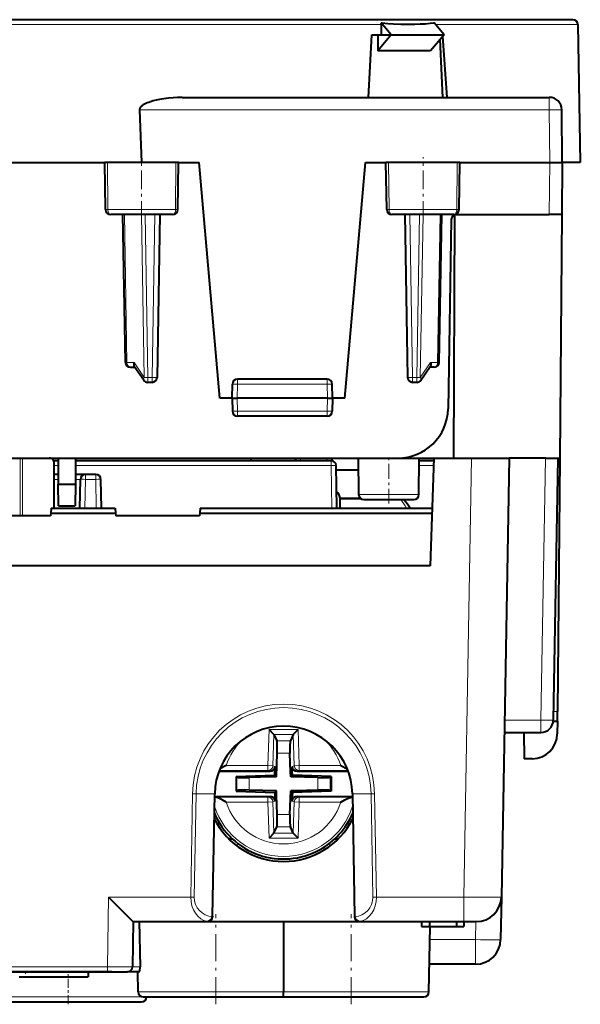
# Model space of a CAD drawing. Extents: x 0 to 420, y 0 to 297.
# Drawn here: x 151 to 173, y 190 to 229 of the extents above; entities that cross this region are included whole.
import ezdxf

# ---------------------------------------------------------------- set-up
doc = ezdxf.new("R2010")
doc.units = 0
doc.linetypes.add('DASHDOT', pattern=[18.5, 12, -3, 0.5, -3])

msp = doc.modelspace()

# ---------------------------------------------------------------- linework, layer by layer
at = {"color": 7, "lineweight": 40}
for p, q in [((173.102524, 228.835602), (150.253174, 228.835602)), ((165.453827, 228.704422), (165.455597, 228.704422)), ((165.455597, 228.704422), (165.483261, 228.704422)), ((165.844879, 228.235611), (165.455597, 228.704422)), ((165.461288, 228.235611), (165.461609, 228.639099)), ((167.537689, 228.704422), (167.565353, 228.704422)), ((167.966202, 228.235611), (167.565353, 228.704422)), ((173.30249, 228.639099), (173.39856, 223.135605)), ((164.942963, 225.735611), (165.080826, 228.235611)), ((165.080826, 228.235611), (165.461288, 228.235611)), ((165.314545, 228.235611), (165.314545, 227.596924)), ((165.844879, 228.235611), (165.314545, 227.596924)), ((165.461288, 228.235611), (165.844879, 228.235611)), ((165.844879, 228.235611), (167.966202, 228.235611)), ((167.966202, 228.235611), (167.420105, 227.596924)), ((167.913239, 225.735611), (167.799103, 228.040176)), ((168.080704, 225.735611), (167.913498, 228.173935)), ((167.420105, 227.596924), (165.314545, 227.596924)), ((157.506622, 225.735611), (172.159836, 225.735611)), ((155.805786, 225.239975), (155.884003, 223.135605)), ((172.678177, 223.135605), (172.659821, 225.239975)), ((150.253174, 223.135605), (154.41568, 223.135605)), ((154.525497, 223.135605), (154.41568, 223.135605)), ((154.448471, 221.257111), (154.41568, 223.135605)), ((157.257645, 223.135605), (154.525497, 223.135605)), ((157.365677, 223.135605), (157.257645, 223.135605)), ((157.332886, 221.257111), (157.365677, 223.135605)), ((157.365677, 223.135605), (158.180786, 223.135605)), ((159.003174, 213.735611), (158.180786, 223.135605)), ((164.003174, 213.735611), (164.825577, 223.135605)), ((164.825577, 223.135605), (165.640671, 223.135605)), ((165.748718, 223.135605), (165.640686, 223.135605)), ((165.673462, 221.257111), (165.640686, 223.135605)), ((168.480865, 223.135605), (165.748718, 223.135605)), ((168.590683, 223.135605), (168.480865, 223.135605)), ((168.557892, 221.257111), (168.590683, 223.135605)), ((168.590668, 223.135605), (172.178192, 223.135605)), ((172.178192, 223.135605), (172.677917, 223.135605)), ((172.678177, 223.135605), (172.660065, 221.060608)), ((173.39856, 223.135605), (172.678177, 223.135605)), ((157.128571, 221.060608), (154.652512, 221.060608)), ((155.243729, 215.15712), (155.140686, 221.060608)), ((156.615677, 221.060608), (156.502167, 214.557114)), ((168.353851, 221.060608), (165.877777, 221.060608)), ((166.390686, 221.060608), (166.504196, 214.557114)), ((167.762634, 215.15712), (167.865677, 221.060608)), ((168.379639, 221.047913), (168.331833, 211.335602)), ((168.449722, 221.060608), (172.160095, 221.060608)), ((172.659821, 221.060608), (172.160095, 221.060608)), ((172.660065, 221.060608), (172.575195, 211.335602)), ((168.249756, 220.86409), (168.117737, 213.300705)), ((155.972458, 214.447464), (155.595291, 214.997223)), ((167.033905, 214.447464), (167.411057, 214.997223)), ((155.443695, 214.960602), (155.620422, 214.960602)), ((167.562668, 214.960602), (167.385925, 214.960602)), ((156.302185, 214.360611), (156.13739, 214.360611)), ((159.503174, 213.735611), (159.512848, 214.289093)), ((163.293549, 214.485611), (159.712814, 214.485611)), ((163.503174, 213.735611), (163.493515, 214.289093)), ((166.868973, 214.360611), (166.704163, 214.360611)), ((159.503174, 213.735611), (159.003174, 213.735611)), ((159.503174, 213.735611), (159.512405, 213.207108)), ((159.503586, 213.735611), (159.703156, 213.735611)), ((163.303207, 213.735611), (159.703156, 213.735611)), ((163.303207, 213.735611), (163.502777, 213.735611)), ((163.503174, 213.735611), (163.493958, 213.207108)), ((164.003174, 213.735611), (163.503174, 213.735611)), ((163.293976, 213.010605), (159.712372, 213.010605)), ((144.403351, 211.335602), (156.103012, 211.335602)), ((152.109329, 211.335602), (152.203186, 211.335602)), ((152.376373, 211.235611), (152.554047, 211.235611)), ((152.403183, 209.335602), (152.403183, 211.135605)), ((152.553177, 211.335602), (152.562195, 210.301559)), ((153.253174, 211.335602), (153.244156, 210.301559)), ((153.252304, 211.235611), (163.450165, 211.235611)), ((156.103012, 211.335602), (166.118042, 211.335602)), ((160.244888, 211.335602), (160.246628, 211.235611)), ((162.024887, 211.335602), (162.026627, 211.235611)), ((163.481476, 211.335602), (163.479691, 211.233414)), ((164.551453, 209.883865), (164.538788, 211.335602)), ((166.118118, 211.335602), (167.553177, 211.335602)), ((166.95491, 209.883865), (166.967575, 211.335602)), ((166.967133, 211.235611), (167.549683, 211.235611)), ((167.553177, 211.335602), (167.403015, 207.035599)), ((167.553177, 211.335602), (169.053406, 211.335602)), ((169.053406, 211.335602), (170.553177, 211.335602)), ((170.553177, 211.335602), (170.247406, 193.818146)), ((172.00325, 211.335602), (170.553177, 211.335602)), ((172.00325, 211.335602), (172.50293, 211.335602)), ((172.300766, 211.335602), (172.575195, 211.335602)), ((172.503174, 211.335602), (172.320618, 200.876877)), ((172.575195, 211.335602), (172.487, 201.228622)), ((152.558838, 210.685608), (152.403183, 210.685608)), ((153.646591, 210.685608), (153.247498, 210.685608)), ((154.059769, 210.685608), (153.646591, 210.685608)), ((163.679871, 209.335602), (163.650131, 211.039093)), ((164.542908, 210.860611), (163.653229, 210.860611)), ((152.569763, 209.435608), (152.562195, 210.301559)), ((152.562195, 210.301559), (153.244156, 210.301559)), ((153.244156, 210.301559), (153.236603, 209.435608)), ((153.426483, 209.335602), (153.446625, 210.48909)), ((154.279861, 209.335602), (154.259735, 210.48909)), ((163.808533, 209.735611), (164.619141, 209.735611)), ((163.811737, 209.332016), (163.810135, 209.702591)), ((164.751434, 209.685608), (166.754913, 209.685608)), ((166.374237, 209.660995), (166.350632, 209.685654)), ((152.261765, 209.133698), (152.253174, 209.035599)), ((152.279419, 209.335602), (152.261765, 209.133698)), ((152.261765, 209.133698), (154.844604, 209.133698)), ((152.279419, 209.335602), (154.826935, 209.335602)), ((152.569763, 209.435608), (153.236603, 209.435608)), ((154.826935, 209.335602), (154.844604, 209.133698)), ((154.844604, 209.133698), (154.85318, 209.035599)), ((158.211761, 209.133698), (158.203186, 209.035599)), ((158.229431, 209.335602), (158.211761, 209.133698)), ((158.211761, 209.133698), (167.476288, 209.133698)), ((158.229431, 209.335602), (167.483337, 209.335602)), ((152.253174, 209.035599), (148.253174, 209.035599)), ((158.203186, 209.035599), (154.85318, 209.035599)), ((167.403015, 207.035599), (133.103333, 207.035599)), ((172.483566, 200.8358), (172.487, 201.228622)), ((172.318192, 200.835602), (172.483566, 200.835602)), ((172.483566, 200.835602), (172.479126, 200.326874)), ((161.166626, 200.306458), (160.975662, 200.503418)), ((161.939728, 200.306458), (162.130692, 200.503418)), ((161.166626, 200.306458), (161.16803, 200.303406)), ((161.16803, 200.303406), (161.282318, 200.055801)), ((161.938324, 200.303406), (161.824036, 200.055801)), ((161.939728, 200.306458), (161.938324, 200.303406)), ((170.362045, 200.385605), (171.820694, 200.385605)), ((171.146378, 200.385605), (171.155548, 199.335602)), ((161.268372, 198.620422), (161.3013, 199.5634)), ((161.831863, 198.795715), (161.805054, 199.5634)), ((171.479172, 199.335602), (171.155548, 199.335602)), ((159.265686, 199.061859), (159.009796, 198.932587)), ((161.21257, 199.028259), (161.205841, 198.835602)), ((161.893784, 199.028259), (161.900513, 198.835602)), ((163.840668, 199.061859), (164.096558, 198.932587)), ((158.972473, 198.835602), (161.012405, 198.835602)), ((159.658173, 198.634216), (161.200699, 198.68808)), ((159.658173, 198.634216), (159.688232, 198.605194)), ((159.658173, 198.634216), (159.658173, 198.036987)), ((161.093063, 198.614288), (160.186325, 198.582626)), ((161.268372, 198.620422), (161.093063, 198.614288)), ((161.200699, 198.68808), (161.205841, 198.835602)), ((161.200699, 198.68808), (161.268372, 198.620422)), ((161.837982, 198.620422), (161.831863, 198.795715)), ((161.905655, 198.68808), (161.837982, 198.620422)), ((162.920044, 198.582626), (161.837982, 198.620422)), ((161.905655, 198.68808), (161.900513, 198.835602)), ((163.448196, 198.634216), (161.905655, 198.68808)), ((162.093964, 198.835602), (164.133881, 198.835602)), ((163.448196, 198.634216), (163.418137, 198.605194)), ((163.448196, 198.634216), (163.448196, 198.036987)), ((161.268372, 198.050797), (160.186325, 198.088577)), ((162.920044, 198.088577), (162.01329, 198.056915)), ((158.71843, 193.054077), (158.803589, 197.933594)), ((158.80188, 197.835602), (161.012405, 197.835602)), ((159.658173, 198.036987), (159.688232, 198.06601)), ((159.658173, 198.036987), (161.200699, 197.983124)), ((161.200699, 197.983124), (161.268372, 198.050797)), ((161.200699, 197.983124), (161.205841, 197.835602)), ((161.21257, 197.642944), (161.205841, 197.835602)), ((161.27449, 197.875488), (161.268372, 198.050797)), ((161.3013, 197.107803), (161.27449, 197.875488)), ((161.805054, 197.107803), (161.837982, 198.050797)), ((162.01329, 198.056915), (161.837982, 198.050797)), ((161.905655, 197.983124), (161.837982, 198.050797)), ((161.893784, 197.642944), (161.900513, 197.835602)), ((161.905655, 197.983124), (161.900513, 197.835602)), ((163.448196, 198.036987), (161.905655, 197.983124)), ((162.093964, 197.835602), (164.304474, 197.835602)), ((163.448196, 198.036987), (163.418137, 198.06601)), ((164.302765, 197.933594), (164.387939, 193.054077)), ((159.015457, 196.735611), (158.897995, 196.735611)), ((161.16803, 196.367798), (161.282318, 196.615402)), ((161.938324, 196.367798), (161.824036, 196.615402)), ((164.208252, 196.735611), (164.090805, 196.735611)), ((159.453186, 196.135605), (159.369141, 196.135605)), ((161.166626, 196.364746), (160.975662, 196.167786)), ((161.166626, 196.364746), (161.16803, 196.367798)), ((161.939728, 196.364746), (161.938324, 196.367798)), ((161.939728, 196.364746), (162.130692, 196.167786)), ((163.737183, 196.135605), (163.653183, 196.135605)), ((170.247406, 193.818146), (170.217743, 192.118149)), ((158.71843, 193.054077), (158.716858, 193.031967)), ((158.718048, 193.032425), (158.71843, 193.054077)), ((164.387939, 193.054077), (164.388306, 193.032425)), ((164.387939, 193.054077), (164.389496, 193.031967)), ((155.553177, 192.835602), (155.521698, 191.03212)), ((155.553177, 192.835602), (158.518066, 192.835602)), ((155.793762, 192.835602), (155.826126, 191.035614)), ((158.518066, 192.835602), (164.588287, 192.835602)), ((161.553177, 192.835602), (161.553177, 190.03212)), ((164.588287, 192.835602), (168.747635, 192.835602)), ((167.053177, 192.835602), (167.053177, 192.635605)), ((167.053177, 192.635605), (167.375092, 192.635605)), ((167.354248, 190.03212), (167.399689, 192.635605)), ((167.375092, 192.835602), (167.375092, 192.635605)), ((167.375092, 192.635605), (168.453186, 192.635605)), ((168.453186, 192.835602), (168.453186, 192.635605)), ((168.453186, 192.635605), (168.753174, 192.635605)), ((168.747635, 192.835602), (169.247238, 192.835602)), ((168.753174, 192.835602), (168.753174, 192.635605)), ((169.217896, 191.135605), (167.373505, 191.135605)), ((154.703186, 190.835602), (145.803177, 190.835602)), ((145.984512, 190.835602), (154.521851, 190.835602)), ((151.003189, 190.635605), (153.753174, 190.635605)), ((153.753174, 190.835602), (153.753174, 190.635605)), ((154.521851, 190.835602), (155.32132, 190.835602)), ((155.787033, 190.835602), (155.321732, 190.835602)), ((155.752106, 190.03212), (155.738083, 190.835602)), ((155.952087, 189.835602), (161.553177, 189.835602)), ((161.553177, 189.835983), (161.553177, 190.03212)), ((161.553177, 189.835602), (167.154266, 189.835602)), ((150.253174, 189.635605), (155.885696, 189.635605))]:
    msp.add_line(p, q, dxfattribs=at)
at = {"color": 7, "lineweight": 18}
for p, q in [((150.253174, 228.639099), (165.461609, 228.639099)), ((167.621201, 228.639099), (173.30249, 228.639099)), ((172.159836, 225.735611), (172.159836, 225.239975)), ((155.805786, 225.239975), (172.159836, 225.239975)), ((172.178192, 223.135605), (172.159836, 225.239975)), ((154.540283, 221.257111), (154.525497, 223.135605)), ((157.242569, 221.257111), (157.257645, 223.135605)), ((165.763794, 221.257111), (165.748718, 223.135605)), ((168.466064, 221.257111), (168.480865, 223.135605)), ((172.178192, 223.135605), (172.160095, 221.060608)), ((154.448471, 221.257111), (154.540283, 221.257111)), ((154.540283, 221.257111), (157.242569, 221.257111)), ((155.302338, 215.15567), (155.199265, 221.060608)), ((155.996033, 214.555664), (155.882477, 221.060608)), ((156.13739, 214.557114), (156.023865, 221.060608)), ((156.41571, 221.060608), (156.302185, 214.557114)), ((157.242569, 221.257111), (157.332886, 221.257111)), ((165.673462, 221.257111), (165.763794, 221.257111)), ((165.763794, 221.257111), (168.466064, 221.257111)), ((166.590652, 221.060608), (166.704163, 214.557114)), ((166.868973, 214.557114), (166.982498, 221.060608)), ((167.01033, 214.555664), (167.123871, 221.060608)), ((167.704025, 215.15567), (167.807098, 221.060608)), ((168.466064, 221.257111), (168.557892, 221.257111)), ((155.302338, 215.15567), (155.584396, 215.15567)), ((155.584396, 215.15567), (155.996017, 214.555679)), ((167.421967, 215.15567), (167.01033, 214.555679)), ((167.704025, 215.15567), (167.421967, 215.15567)), ((156.302185, 214.557114), (156.13739, 214.557114)), ((156.13739, 214.557114), (156.13739, 214.360611)), ((156.302185, 214.557114), (156.302185, 214.360611)), ((159.703156, 213.735611), (159.712814, 214.289093)), ((159.712814, 214.485611), (159.712814, 214.289093)), ((163.293549, 214.289093), (159.712814, 214.289093)), ((163.293549, 214.289093), (163.293549, 214.485611)), ((163.303207, 213.735611), (163.293549, 214.289093)), ((166.868973, 214.557114), (166.704163, 214.557114)), ((166.704163, 214.557114), (166.704163, 214.360611)), ((166.868973, 214.557114), (166.868973, 214.360611)), ((159.703156, 213.735611), (159.712372, 213.207108)), ((163.303207, 213.735611), (163.293976, 213.207108)), ((163.293976, 213.207108), (159.712372, 213.207108)), ((159.712372, 213.010605), (159.712372, 213.207108)), ((163.293976, 213.010605), (163.293976, 213.207108)), ((151.038422, 211.335602), (151.038422, 209.035599)), ((151.132385, 211.335602), (151.132385, 209.035599)), ((162.224854, 211.335602), (162.226593, 211.235611)), ((163.281494, 211.335602), (163.279755, 211.235611)), ((163.450165, 211.235611), (163.450165, 211.039093)), ((169.053406, 211.335602), (168.747635, 193.818146)), ((172.00325, 211.335602), (171.820694, 200.876877)), ((152.403168, 211.039093), (152.555756, 211.039093)), ((153.25058, 211.039093), (163.450165, 211.039093)), ((153.646591, 210.685608), (153.646591, 210.48909)), ((154.059769, 210.685608), (154.059769, 210.48909)), ((163.479889, 209.335602), (163.450165, 211.039093)), ((166.964966, 211.035599), (167.54274, 211.035599)), ((152.560562, 210.48909), (152.403183, 210.48909)), ((153.446625, 210.48909), (153.245789, 210.48909)), ((153.626465, 209.335602), (153.646591, 210.48909)), ((154.059769, 210.48909), (153.646591, 210.48909)), ((154.079895, 209.335602), (154.059769, 210.48909)), ((164.551453, 209.883865), (166.95491, 209.883865)), ((163.81015, 209.698212), (164.681549, 209.698212)), ((172.326752, 201.228622), (172.487, 201.228622)), ((170.370621, 200.876877), (171.820694, 200.876877)), ((171.820694, 200.385605), (171.820694, 200.876877)), ((160.975662, 200.503418), (160.925323, 199.061859)), ((160.975662, 200.503418), (162.130692, 200.503418)), ((162.130692, 200.503418), (162.18103, 199.061859)), ((161.16803, 200.303406), (161.124435, 199.054901)), ((161.166626, 200.306458), (161.939728, 200.306458)), ((161.282318, 200.055801), (161.824036, 200.055801)), ((161.938324, 200.303406), (161.981918, 199.054901)), ((161.3013, 199.5634), (161.805054, 199.5634)), ((160.925323, 198.861923), (158.98233, 198.861923)), ((160.925323, 199.061859), (159.265686, 199.061859)), ((161.124435, 199.054901), (160.925323, 199.061859)), ((160.925323, 198.861923), (160.925323, 199.061859)), ((161.012405, 198.835602), (160.925323, 198.861923)), ((161.21257, 199.028259), (161.124435, 199.054901)), ((161.893784, 199.028259), (161.981918, 199.054901)), ((161.981918, 199.054901), (162.18103, 199.061859)), ((162.093964, 198.835602), (162.18103, 198.861923)), ((162.18103, 198.861923), (162.18103, 199.061859)), ((163.840668, 199.061859), (162.18103, 199.061859)), ((164.124023, 198.861923), (162.18103, 198.861923)), ((159.688232, 198.605194), (159.688232, 198.06601)), ((160.186325, 198.582626), (160.186325, 198.088577)), ((162.920044, 198.582626), (162.920044, 198.088577)), ((163.418137, 198.605194), (163.418137, 198.06601)), ((157.848785, 193.818146), (157.920639, 197.935043)), ((157.990189, 193.816711), (158.062042, 197.933594)), ((158.062042, 197.933594), (158.803604, 197.933594)), ((160.925323, 197.80928), (158.807129, 197.80928)), ((161.012405, 197.835602), (160.925323, 197.80928)), ((160.925323, 197.80928), (160.925323, 197.609344)), ((162.093964, 197.835602), (162.18103, 197.80928)), ((162.18103, 197.80928), (162.18103, 197.609344)), ((164.299225, 197.80928), (162.18103, 197.80928)), ((165.044312, 197.933594), (164.302765, 197.933594)), ((165.044312, 197.933594), (165.11618, 193.816711)), ((165.185715, 197.935043), (165.257568, 193.818146)), ((160.925323, 197.609344), (159.265686, 197.609344)), ((161.124435, 197.616302), (160.925323, 197.609344)), ((160.975662, 196.167786), (160.925323, 197.609344)), ((161.21257, 197.642944), (161.124435, 197.616302)), ((161.16803, 196.367798), (161.124435, 197.616302)), ((161.893784, 197.642944), (161.981918, 197.616302)), ((161.938324, 196.367798), (161.981918, 197.616302)), ((161.981918, 197.616302), (162.18103, 197.609344)), ((162.130692, 196.167786), (162.18103, 197.609344)), ((163.840668, 197.609344), (162.18103, 197.609344)), ((158.849472, 197.035599), (158.787918, 197.035599)), ((161.3013, 197.107803), (161.805054, 197.107803)), ((164.256882, 197.035599), (164.318436, 197.035599)), ((161.282318, 196.615402), (161.824036, 196.615402)), ((159.453186, 196.135605), (159.453186, 196.055969)), ((160.975662, 196.167786), (162.130692, 196.167786)), ((161.166626, 196.364746), (161.939728, 196.364746)), ((163.653183, 196.055969), (163.653183, 196.135605)), ((154.57048, 193.818146), (154.521851, 191.03212)), ((154.57048, 193.818146), (157.848785, 193.818146)), ((165.257568, 193.818146), (168.747635, 193.818146)), ((168.747635, 192.835602), (168.747635, 193.818146)), ((158.518082, 192.836075), (158.518188, 192.843933)), ((164.588165, 192.843933), (164.588287, 192.836075)), ((169.230408, 192.835602), (169.217896, 192.118149)), ((169.217896, 192.118149), (167.390656, 192.118149)), ((169.217896, 191.135605), (169.217896, 192.118149)), ((145.984512, 191.03212), (154.521851, 191.03212)), ((154.521851, 190.835602), (154.521851, 191.03212)), ((155.826126, 191.035614), (155.521759, 191.035614)), ((150.253174, 189.832123), (156.085663, 189.832123)), ((161.553177, 190.03212), (155.752106, 190.03212)), ((167.354248, 190.03212), (161.553177, 190.03212))]:
    msp.add_line(p, q, dxfattribs=at)
at = {"color": 7, "linetype": 'DASHDOT', "lineweight": 18, "ltscale": 0.062493}
for p, q in [((155.878174, 220.844208), (155.878174, 223.343918)), ((167.128174, 220.844208), (167.128174, 223.343918))]:
    msp.add_line(p, q, dxfattribs=at)
at = {"color": 7, "linetype": 'DASHDOT', "lineweight": 18, "ltscale": 0.0495}
msp.add_line((165.753174, 209.520599), (165.753174, 211.50061), dxfattribs=at)
at = {"color": 7, "linetype": 'DASHDOT', "lineweight": 18, "ltscale": 0.09}
for p, q in [((158.85318, 189.535614), (158.85318, 193.135605)), ((164.253174, 189.535614), (164.253174, 193.135605))]:
    msp.add_line(p, q, dxfattribs=at)
at = {"color": 7, "linetype": 'DASHDOT', "lineweight": 18, "ltscale": 0.006015}
msp.add_line((151.253174, 190.855652), (151.253174, 190.615051), dxfattribs=at)
at = {"color": 7, "linetype": 'DASHDOT', "lineweight": 18, "ltscale": 0.03}
msp.add_line((152.953186, 189.535614), (152.953186, 190.735596), dxfattribs=at)
at = {"color": 7, "lineweight": 40}
for points in [[(165.483261, 228.704422), (165.711761, 228.685135), (165.935913, 228.671661), (166.228027, 228.660736), (166.514206, 228.656677), (166.795349, 228.659073), (167.002625, 228.665222), (167.20575, 228.675461), (167.404907, 228.690552), (167.537689, 228.704422)], [(157.506622, 225.735611), (157.324036, 225.73204), (157.141373, 225.721542), (156.958893, 225.704269), (156.77684, 225.680054), (156.685654, 225.665131), (156.59494, 225.648254), (156.474762, 225.622452), (156.355286, 225.592285), (156.236694, 225.556808), (156.173645, 225.535095), (156.11232, 225.51152), (156.059204, 225.488632), (156.00708, 225.463242), (155.952789, 225.432465), (155.926361, 225.415192), (155.900772, 225.396393), (155.877029, 225.376389), (155.854843, 225.354218), (155.835129, 225.329605), (155.8228, 225.309494), (155.813324, 225.287949), (155.807281, 225.264328), (155.805786, 225.239975)], [(155.584396, 215.15567), (155.578598, 215.132126), (155.574814, 215.108627), (155.573181, 215.07782), (155.57576, 215.048477), (155.582809, 215.021652), (155.595291, 214.997223)], [(167.421967, 215.15567), (167.427765, 215.132126), (167.431549, 215.108627), (167.433167, 215.07782), (167.430588, 215.048477), (167.423553, 215.021652), (167.411057, 214.997223)], [(159.265686, 197.609344), (159.102783, 197.692444), (159.02655, 197.730515), (158.963867, 197.76001), (158.931839, 197.773911), (158.883789, 197.792328), (158.856995, 197.800659), (158.831268, 197.80658), (158.807129, 197.80928)], [(163.840668, 197.609344), (164.003571, 197.692444), (164.079803, 197.730515), (164.142487, 197.76001), (164.174515, 197.773911), (164.222565, 197.792328), (164.249359, 197.800659), (164.275085, 197.80658), (164.299225, 197.80928)], [(154.57048, 193.818146), (154.832245, 193.552444), (155.303787, 193.077866), (155.486618, 192.897171), (155.543671, 192.843002), (155.551514, 192.836441), (155.552704, 192.835693), (155.55304, 192.835602)], [(155.787033, 190.835602), (155.790237, 190.836395), (155.792404, 190.837799), (155.796768, 190.842651), (155.803711, 190.855927), (155.810043, 190.874756), (155.819427, 190.920807), (155.824966, 190.976288), (155.826126, 191.035614)]]:
    msp.add_lwpolyline(points, dxfattribs=at)
at = {"color": 7, "lineweight": 18}
for points in [[(154.652512, 221.060608), (154.631226, 221.064148), (154.610596, 221.074631), (154.591812, 221.091248), (154.570099, 221.122177), (154.547882, 221.181549), (154.540192, 221.246216), (154.540283, 221.257111)], [(157.128571, 221.060608), (157.150177, 221.064148), (157.171112, 221.074615), (157.190201, 221.091217), (157.21228, 221.122208), (157.234802, 221.181427), (157.242645, 221.246155), (157.242569, 221.257111)], [(165.877777, 221.060608), (165.856171, 221.064148), (165.835236, 221.074615), (165.816162, 221.091217), (165.794083, 221.122208), (165.771561, 221.181427), (165.763702, 221.246155), (165.763794, 221.257111)], [(168.353851, 221.060608), (168.375137, 221.064148), (168.395752, 221.074631), (168.414551, 221.091248), (168.436264, 221.122177), (168.458481, 221.181549), (168.466156, 221.246216), (168.466064, 221.257111)], [(168.747635, 193.818146), (169.253799, 193.813293), (169.727386, 193.810989), (170.097015, 193.812286), (170.198639, 193.814316), (170.229553, 193.815674), (170.245392, 193.817276), (170.24678, 193.817657), (170.247192, 193.817856), (170.247345, 193.817993), (170.247406, 193.818146)]]:
    msp.add_lwpolyline(points, dxfattribs=at)
at = {"color": 7, "lineweight": 40}
for centre, radius, start, end in [((173.102524, 228.635605), 0.2, 1, 90.000003), ((165.188263, 228.639771), 0.273338, 359.859935, 13.682649), ((172.159836, 225.235611), 0.5, 0.5, 90.000003), ((154.649582, 221.262482), 0.201542, 181.527867, 270.830562), ((157.131699, 221.262604), 0.201641, 269.114518, 358.438799), ((165.874664, 221.262604), 0.201641, 181.561199, 270.885484), ((168.449722, 220.860611), 0.2, 90.000003, 178.999997), ((168.356766, 221.262482), 0.201542, 269.16944, 358.472134), ((155.443695, 215.160599), 0.2, 181.000003, 269.999997), ((167.562668, 215.160599), 0.2, 269.999997, 359), ((156.13739, 214.560608), 0.2, 214.450431, 269.999997), ((156.302185, 214.560608), 0.2, 269.999997, 359), ((159.712814, 214.285599), 0.2, 90.000003, 178.999997), ((163.293549, 214.285599), 0.2, 1, 90.000003), ((166.704163, 214.560608), 0.2, 181.000003, 269.999997), ((166.868973, 214.560608), 0.2, 269.999997, 325.549574), ((159.712372, 213.210602), 0.2, 181.000003, 269.999997), ((163.293976, 213.210602), 0.2, 269.999997, 359), ((166.118042, 213.335602), 2, 269.999997, 359), ((152.203186, 211.135605), 0.2, 0, 90.000003), ((163.450165, 211.035599), 0.2, 1, 90.000003), ((153.646591, 210.485611), 0.2, 90.000003, 178.999997), ((154.059769, 210.485611), 0.2, 1, 90.000003), ((164.751434, 209.885605), 0.2, 180.500006, 269.999997), ((166.754913, 209.885605), 0.2, 269.999997, 359.5), ((163.988724, 207.736496), 3.064992, 31.448954, 38.894813), ((171.820694, 200.885605), 0.5, 269.999997, 359), ((161.553177, 197.885605), 2.75, 1, 178.999997), ((171.479172, 200.335602), 1, 269.999997, 359.5), ((161.012878, 199.035538), 0.199873, 269.863523, 357.914434), ((162.093475, 199.035538), 0.199873, 182.085566, 270.136478), ((161.012878, 197.635681), 0.199873, 2.085566, 90.136477), ((162.093475, 197.635681), 0.199873, 89.863522, 177.914434), ((161.553177, 198.335602), 3.1, 206.802135, 333.197836), ((161.553177, 198.335602), 3, 202.928858, 298.647887), ((161.553177, 198.335602), 3, 298.647894, 337.070874), ((159.453186, 196.335602), 0.2, 269.999997, 285.299491), ((163.653183, 196.335602), 0.2, 254.700285, 269.999997), ((169.247559, 193.835602), 1, 269.999997, 359), ((158.518066, 193.035599), 0.2, 269.999997, 359), ((158.501633, 193.05983), 0.216924, 274.386509, 352.624418), ((164.588287, 193.035599), 0.2, 181.000003, 269.999997), ((164.604736, 193.05983), 0.216922, 187.375288, 265.614012), ((169.217896, 192.135605), 1, 269.999997, 359), ((155.321732, 191.035614), 0.2, 269.999997, 359), ((155.952087, 190.035614), 0.2, 181.000003, 269.999997), ((155.885696, 189.835602), 0.2, 269.999997, 359), ((167.154266, 190.035614), 0.2, 269.999997, 359)]:
    msp.add_arc(centre, radius, start, end, dxfattribs=at)
at = {"color": 7, "lineweight": 18}
for centre, radius, start, end in [((164.016968, 207.919144), 2.830388, 30.030013, 38.595627), ((166.287933, 209.591278), 0.110949, 38.934404, 58.235675), ((161.553177, 197.885422), 3.632903, 0.773631, 179.22639), ((161.553177, 197.886475), 3.491477, 0.773349, 179.22665), ((161.553177, 198.335602), 2.400014, 132.20827, 162.385903), ((161.553177, 198.335602), 2.400014, 17.614093, 47.791568), ((161.553177, 198.335602), 2.899328, 197.952669, 342.047194), ((161.553177, 198.335602), 2.400014, 197.614097, 342.385907), ((161.553177, 198.335602), 2.999726, 202.917056, 337.082665), ((159.453186, 196.335602), 0.5, 294.480762, 306.869902), ((163.653183, 196.335602), 0.5, 233.130097, 245.519172), ((158.756088, 193.796906), 0.765681, 178.51851, 267.063501), ((164.350266, 193.796906), 0.765681, 272.936528, 1.481472), ((155.099258, 273.773346), 82.742788, 269.600172, 270.292528)]:
    msp.add_arc(centre, radius, start, end, dxfattribs=at)
for centre, major_axis, ratio, start_param, end_param in [((172.159836, 225.235611), (-0.499985, -0.004364), 0.008726, 3.141592654, 4.712312828), ((155.443695, 215.160599), (0.199974, 0.003494), 0.01745, 3.141592654, 3.926990817), ((155.443695, 215.160599), (0, 0.199997), 0.706999, 1.595476504, 3.141592654), ((167.562668, 215.160599), (0, -0.199997), 0.706999, 0, 1.54611615), ((167.562668, 215.160599), (0.199974, -0.003494), 0.01745, 5.497787144, 6.283185307), ((156.137375, 214.560608), (-0.164917, -0.113144), 0.472937, 5.35186533, 6.283167211), ((156.13739, 214.560608), (0.199974, 0.003494), 0.01745, 3.926990817, 4.712084394), ((156.302185, 214.560608), (-0.199966, 0.003494), 0.01745, 1.571100913, 3.141592654), ((159.712814, 214.285599), (-0.199966, 0.003494), 0.01745, 4.712693567, 6.283185307), ((163.293549, 214.285599), (-0.199966, -0.003494), 0.01745, 3.141592654, 4.712084394), ((166.704163, 214.560608), (-0.199966, -0.003494), 0.01745, 0, 1.57049174), ((166.868973, 214.560608), (0.199974, -0.003494), 0.01745, 4.712693567, 5.497787144), ((166.868973, 214.560608), (-0.164917, 0.113144), 0.472937, 3.141610749, 4.072912631), ((159.712372, 213.210602), (0.199974, 0.003494), 0.01745, 3.141592654, 4.712084394), ((163.293976, 213.210602), (0.199974, -0.003494), 0.01745, 4.712693567, 6.283185307), ((163.450165, 211.035599), (0.199974, 0.003494), 0.01745, 0, 1.57049174), ((153.646591, 210.485611), (-0.199966, 0.003494), 0.01745, 4.712693567, 6.283185307), ((154.059769, 210.485611), (-0.199966, -0.003494), 0.01745, 3.141592654, 4.712084394), ((171.820694, 200.885605), (-0.499924, 0.008728), 0.01745, 1.571100913, 3.141592654), ((160.925323, 199.061859), (0.057869, 0.191452), 0.99593, 3.436272899, 4.970024503), ((162.18103, 199.061859), (0.057869, -0.191452), 0.99593, 4.454753458, 5.988505061), ((157.920639, 197.938538), (0.199974, -0.003494), 0.01745, 4.712705422, 5.498100283), ((160.925323, 197.609344), (-0.057869, 0.191452), 0.99593, 4.454753458, 5.988505061), ((162.18103, 197.609344), (-0.057869, -0.191452), 0.99593, 3.436272899, 4.970024503), ((165.185715, 197.938538), (-0.199966, -0.003494), 0.01745, 0.785093577, 1.57049174), ((158.648911, 193.835617), (-0.077057, -0.998123), 0.798035, 4.791383535, 6.215536197), ((157.848785, 193.82164), (0.199974, -0.003494), 0.01745, 4.712693567, 5.49809173), ((164.457458, 193.835602), (0.077042, -0.998108), 0.798036, 0.067661261, 1.491822292), ((165.257568, 193.82164), (-0.199966, -0.003494), 0.01745, 0.785093577, 1.57049174), ((169.217896, 192.135605), (-0.999847, 0.017456), 0.01745, 1.571100913, 3.141592654)]:
    msp.add_ellipse(centre, major_axis=major_axis, ratio=ratio, start_param=start_param, end_param=end_param, dxfattribs=at)
at = {"color": 7, "lineweight": 40}
for centre, major_axis, ratio, start_param, end_param in [((163.31015, 209.702591), (-0.499954, 0.0065), 0.866001, 3.156608479, 3.925222821), ((161.257523, 199.5634), (0.017593, 0.5), 0.087435, 4.715465803, 6.111729205), ((161.848831, 199.5634), (0.017593, -0.5), 0.087435, 3.313048756, 4.709312158), ((160.186325, 198.626404), (-0.5, -0.017593), 0.087435, 0.08418964, 1.567719504), ((162.920044, 198.626404), (0.499992, -0.017593), 0.087435, 4.715465803, 6.198995667), ((160.186325, 198.0448), (0.499992, -0.017593), 0.087435, 1.573873149, 3.057403014), ((162.920044, 198.0448), (-0.5, -0.017593), 0.087435, 3.225782294, 4.709312158), ((161.257523, 197.107803), (0.017593, -0.5), 0.087435, 0.171456103, 1.567719504), ((161.848831, 197.107803), (0.017593, 0.5), 0.087435, 1.573873149, 2.970136551)]:
    msp.add_ellipse(centre, major_axis=major_axis, ratio=ratio, start_param=start_param, end_param=end_param, dxfattribs=at)

doc.saveas('drawing.dxf')
